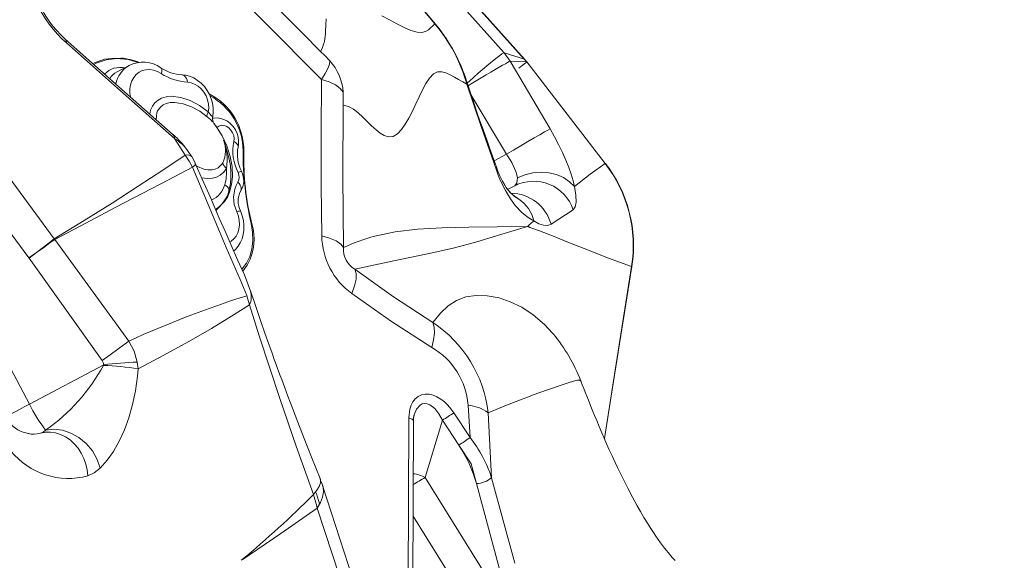
# Model space of a CAD drawing. Units: millimetres. Extents: x 9583 to 20075, y 10078 to 17217.
# Drawn here: x 17561 to 18027, y 14061 to 14317 of the extents above; entities that cross this region are included whole.
import ezdxf

# ---------------------------------------------------------------- set-up
doc = ezdxf.new("R2010")
doc.units = ezdxf.units.MM
doc.header["$PDSIZE"] = -1
doc.layers.add('QUOTE', color=212, linetype='Continuous', lineweight=18)
doc.dimstyles.new('2011', dxfattribs={"dimtxt": 120, "dimasz": 100, "dimexe": 6, "dimexo": 10, "dimgap": 15, "dimtad": 1, "dimtxsty": 'Standard', "dimcen": 5, "dimadec": 0, "dimazin": 0, "dimtfac": 1, "dimtmove": 0, "dimatfit": 3, "dimfxl": 1, "dimarcsym": 0})

# ---------------------------------------------------------------- blocks, each defined once
blk = doc.blocks.new('*D19')
at = {"layer": 'DEFPOINTS', "color": 0, "transparency": 16777216}
for p in [(19445.62, 16527.93), (20058.81, 16527.93), (16494.66, 13674.75)]:
    blk.add_point(p, dxfattribs=at)
at = {"layer": 'QUOTE', "color": 0, "lineweight": -2, "transparency": 16777216}
for p, q in [((19455.62, 16527.93), (20064.81, 16527.93)), ((20058.81, 13774.75), (20058.81, 16427.93)), ((16504.66, 13674.75), (20064.81, 13674.75))]:
    blk.add_line(p, q, dxfattribs=at)
at = {"layer": 'QUOTE', "color": 0, "transparency": 16777216}
for points in [[(20042.14, 16427.93), (20075.48, 16427.93), (20058.81, 16527.93)], [(20042.14, 13774.75), (20075.48, 13774.75), (20058.81, 13674.75)]]:
    blk.add_solid(points, dxfattribs=at)
at = {"layer": 'QUOTE', "color": 0, "transparency": 16777216, "insert": (19973.81, 15101.34), "char_height": 120, "attachment_point": 5, "rotation": 90}
blk.add_mtext('2853,18', dxfattribs=at)
blk = doc.blocks.new('*D20')
at = {"layer": 'DEFPOINTS', "color": 0, "transparency": 16777216}
for p in [(19445.62, 17053.38), (19445.62, 16527.93), (16494.66, 13674.75)]:
    blk.add_point(p, dxfattribs=at)
at = {"layer": 'QUOTE', "color": 0, "lineweight": -2, "transparency": 16777216}
for p, q in [((16494.66, 13684.75), (16494.66, 17059.38)), ((19445.62, 16537.93), (19445.62, 17059.38)), ((16594.66, 17053.38), (19345.62, 17053.38))]:
    blk.add_line(p, q, dxfattribs=at)
at = {"layer": 'QUOTE', "color": 0, "transparency": 16777216}
for points in [[(16594.66, 17070.05), (16594.66, 17036.71), (16494.66, 17053.38)], [(19345.62, 17070.05), (19345.62, 17036.71), (19445.62, 17053.38)]]:
    blk.add_solid(points, dxfattribs=at)
at = {"layer": 'QUOTE', "color": 0, "transparency": 16777216, "insert": (17970.14, 17138.38), "char_height": 120, "attachment_point": 5}
blk.add_mtext('2950,96', dxfattribs=at)

msp = doc.modelspace()

# ---------------------------------------------------------------- linework, layer by layer
at = {"color": 7, "linetype": 'Continuous', "lineweight": 15}
for p, q in [((17800.309, 14297.983), (17662.438, 14451.86)), ((17727.602, 14371.499), (17790.748, 14300.989)), ((17703.877, 14301.575), (17695.381, 14310.059)), ((17790.748, 14300.989), (17800.309, 14297.983)), ((17790.748, 14300.989), (17793.609, 14297.036)), ((17793.609, 14297.036), (17812.436, 14264.901)), ((17793.609, 14297.036), (17801.453, 14296.604)), ((17613.236, 14294.94), (17607.526, 14291.899)), ((17838.614, 14248.622), (17801.426, 14296.583)), ((17838.55, 14248.573), (17801.453, 14296.604)), ((17536.474, 14268.968), (17577.832, 14212.971)), ((17524.318, 14259.793), (17565.84, 14203.913)), ((17634.068, 14262.121), (17634.163, 14262.012)), ((17634.745, 14260.367), (17639.834, 14252.503)), ((17641.244, 14254.277), (17640.696, 14255.026)), ((17642.905, 14251.734), (17641.248, 14254.269)), ((17642.905, 14251.734), (17642.845, 14251.818)), ((17667.528, 14254.207), (17667.527, 14254.192)), ((17505.15, 14249.633), (17566.055, 14134.782)), ((17795.733, 14238.056), (17792.391, 14236.308)), ((17823.388, 14226.699), (17812.911, 14219.928)), ((17578.032, 14212.68), (17577.834, 14212.973)), ((17578.032, 14212.68), (17613.139, 14164.57)), ((17600.454, 14155.416), (17565.882, 14203.856)), ((17668.876, 14186.051), (17670.231, 14181.664)), ((17629.623, 14157.944), (17617.494, 14151.527)), ((17601.204, 14153.415), (17566.055, 14134.782)), ((17601.204, 14153.415), (17601.062, 14153.053)), ((17617.119, 14154.681), (17617.493, 14151.526)), ((17826.88, 14145.716), (17826.884, 14145.709)), ((17774.588, 14118.923), (17773.631, 14134.291)), ((17766.854, 14130.686), (17774.588, 14118.923)), ((17784.776, 14099.972), (17783.098, 14130.656)), ((17745.231, 14024.183), (17745.631, 14128.222)), ((17747.382, 14022.646), (17747.782, 14126.685)), ((17761.543, 14127.189), (17753.362, 14099.98)), ((17769.278, 14115.426), (17761.543, 14127.189)), ((17571.892, 14121.219), (17573.157, 14121.378)), ((17775.099, 14106.572), (17769.278, 14115.426)), ((17777.595, 14097.226), (17775.099, 14106.572)), ((17599.554, 14104.519), (17599.56, 14104.524)), ((17753.362, 14099.98), (17782.131, 14053.84)), ((17788.559, 14056.771), (17777.595, 14097.226)), ((17784.776, 14099.972), (17795.728, 14059.541)), ((17666.768, 14061.257), (17666.334, 14060.897))]:
    msp.add_line(p, q, dxfattribs=at)
at = {"color": 8, "linetype": 'Continuous', "lineweight": 15}
for p, q in [((17757.944, 14314.589), (17758.743, 14313.81)), ((17791.77, 14252.907), (17775.117, 14280.963)), ((17786.032, 14249.862), (17791.77, 14252.907)), ((17838.63, 14248.635), (17838.55, 14248.573)), ((17658.577, 14231.395), (17658.374, 14230.593)), ((17747.869, 14128.1), (17748.077, 14129.499)), ((17747.609, 14081.834), (17769.948, 14046.006))]:
    msp.add_line(p, q, dxfattribs=at)
at = {"color": 7, "linetype": 'Continuous', "lineweight": 15, "flags": 128}
for points in [[(17800.277, 14297.954), (17737.896, 14367.583), (17662.415, 14451.84)], [(17695.381, 14310.059), (17638.259, 14367.292), (17581.299, 14424.75)], [(17704.345, 14288.368), (17677.143, 14315.549), (17650.738, 14342.004), (17625.128, 14367.734), (17600.315, 14392.739), (17576.297, 14417.019)], [(17757.944, 14314.589), (17736.808, 14340.081), (17715.673, 14365.583)], [(17758.965, 14313.472), (17739.977, 14336.367), (17716.826, 14364.297)], [(17565.553, 14340.824), (17565.451, 14337.546), (17566.008, 14333.68), (17567.272, 14329.295), (17569.278, 14324.504), (17570.558, 14322.009), (17572.018, 14319.484), (17573.644, 14316.961), (17575.422, 14314.476), (17577.328, 14312.065), (17579.338, 14309.764), (17581.422, 14307.606), (17583.55, 14305.617)], [(17583.191, 14307.236), (17580.92, 14309.372), (17578.857, 14311.573), (17577.035, 14313.749), (17575.47, 14315.823), (17574.155, 14317.741), (17573.074, 14319.465), (17572.205, 14320.976), (17571.498, 14322.306), (17570.13, 14325.248), (17569.511, 14326.837), (17568.982, 14328.435), (17568.572, 14329.981), (17568.304, 14331.406), (17568.191, 14332.642), (17568.231, 14333.618)], [(17706.237, 14311.19), (17706.371, 14314.147), (17706.473, 14317.053)], [(17732.801, 14318.437), (17736.407, 14316.468), (17739.945, 14314.592), (17743.376, 14312.892), (17746.623, 14311.496), (17749.513, 14310.61), (17751.77, 14310.464), (17753.572, 14310.937), (17754.893, 14311.769), (17755.955, 14312.745), (17756.927, 14313.72), (17757.944, 14314.589)], [(17758.743, 14313.81), (17758.828, 14313.727), (17759.076, 14313.266)], [(17634.101, 14262.157), (17611.09, 14282.507), (17582.965, 14307.428)], [(17583.55, 14305.617), (17609.13, 14282.986), (17634.745, 14260.367)], [(17703.877, 14301.575), (17703.799, 14301.454), (17703.736, 14301.36)], [(17708.256, 14297.205), (17705.804, 14299.652), (17703.877, 14301.575)], [(17596.1, 14295.789), (17596.864, 14296.255), (17601.609, 14297.868), (17606.848, 14298.463), (17609.179, 14298.254)], [(17704.345, 14288.368), (17706.079, 14291.114), (17707.333, 14293.551), (17708.065, 14295.602), (17708.256, 14297.205)], [(17801.426, 14296.583), (17800.864, 14297.279), (17800.278, 14297.955)], [(17801.453, 14296.604), (17800.893, 14297.304), (17800.309, 14297.983)], [(17801.453, 14296.604), (17801.445, 14296.598), (17801.271, 14296.463), (17800.937, 14296.204), (17800.469, 14295.841), (17799.881, 14295.385), (17799.183, 14294.844), (17798.417, 14294.25), (17797.634, 14293.642)], [(17652.814, 14270.873), (17653.05, 14272.813), (17653.02, 14274.908), (17652.712, 14277.032), (17652.131, 14279.139), (17651.289, 14281.183), (17650.2, 14283.12), (17648.885, 14284.91), (17647.364, 14286.514), (17645.665, 14287.896), (17643.819, 14289.017), (17641.865, 14289.845), (17639.853, 14290.353), (17638.249, 14290.518)], [(17704.415, 14214.363), (17704.108, 14238.096), (17704.085, 14262.765), (17704.345, 14288.368)], [(17714.572, 14282.385), (17713.172, 14284.116), (17710.943, 14285.729), (17707.963, 14287.163), (17704.345, 14288.368)], [(17773.082, 14286.131), (17771.11, 14287.186), (17769.142, 14288.326), (17767.17, 14289.48), (17765.186, 14290.56), (17763.188, 14291.445), (17761.184, 14291.967), (17759.21, 14291.903), (17757.362, 14290.965), (17755.466, 14288.971), (17753.742, 14286.358), (17752.115, 14283.369), (17750.526, 14280.146), (17748.931, 14276.788), (17747.291, 14273.377), (17745.565, 14270.001), (17743.948, 14267.172), (17742.194, 14264.6), (17740.266, 14262.524), (17738.178, 14261.337), (17736.051, 14261.191), (17733.99, 14261.825), (17732.017, 14262.987), (17730.117, 14264.484), (17728, 14266.431), (17725.904, 14268.492), (17723.792, 14270.55), (17721.63, 14272.494), (17719.381, 14274.204), (17717.01, 14275.516), (17714.492, 14276.205)], [(17650.682, 14272.957), (17650.914, 14274.778), (17650.812, 14276.7), (17650.378, 14278.646), (17649.63, 14280.538), (17648.598, 14282.301), (17647.323, 14283.864), (17645.856, 14285.164), (17644.256, 14286.151), (17642.587, 14286.785), (17640.915, 14287.039)], [(17786.818, 14247.703), (17785.213, 14252.112), (17783.824, 14255.961), (17782.647, 14259.252), (17781.676, 14261.985), (17780.907, 14264.164), (17780.266, 14265.986), (17779.284, 14268.797), (17778.035, 14272.401), (17776.528, 14276.796), (17774.774, 14281.976), (17773.03, 14287.211)], [(17786.904, 14245.855), (17779.799, 14266.077), (17773.082, 14286.131)], [(17714.492, 14276.205), (17714.535, 14279.666), (17714.572, 14282.385)], [(17714.767, 14208.776), (17714.35, 14242.55), (17714.492, 14276.205)], [(17650.243, 14270.709), (17650.145, 14270.848), (17650.092, 14271.034), (17650.082, 14271.264), (17650.117, 14271.535), (17650.195, 14271.845), (17650.317, 14272.188), (17650.48, 14272.56), (17650.682, 14272.957)], [(17653.415, 14267.41), (17653.418, 14267.406), (17653.35, 14267.517), (17653.234, 14267.732), (17653.055, 14268.138), (17652.846, 14268.829), (17652.735, 14269.63), (17652.77, 14270.563), (17652.842, 14270.863)], [(17664.818, 14256.332), (17665.018, 14257.531), (17665.06, 14259.264), (17664.822, 14261.024), (17664.307, 14262.768), (17663.522, 14264.441), (17662.485, 14265.991), (17661.218, 14267.366), (17659.747, 14268.515), (17658.113, 14269.388), (17656.559, 14269.898), (17654.981, 14270.129), (17653.251, 14270.056), (17652.746, 14269.931)], [(17654.798, 14265.543), (17653.97, 14266.689), (17653.437, 14267.423)], [(17655.891, 14263.904), (17655.891, 14263.904), (17655.891, 14263.904), (17655.89, 14263.905), (17655.888, 14263.908), (17655.88, 14263.923), (17655.845, 14263.983), (17655.701, 14264.227), (17655.096, 14265.192), (17654.422, 14266.171), (17654.245, 14266.414), (17654.2, 14266.475), (17654.188, 14266.491), (17654.185, 14266.495), (17654.184, 14266.496), (17654.184, 14266.496), (17654.184, 14266.496), (17654.184, 14266.496), (17654.184, 14266.496)], [(17662.794, 14258.969), (17662.924, 14260.321), (17662.723, 14261.746), (17662.207, 14263.143), (17661.411, 14264.41), (17660.394, 14265.455), (17659.228, 14266.204), (17657.999, 14266.603), (17656.794, 14266.622), (17655.701, 14266.26), (17654.798, 14265.543)], [(17654.798, 14265.543), (17657.259, 14261.675), (17659.493, 14256.973), (17661.1, 14251.908), (17661.934, 14247.144), (17662.125, 14242.333), (17661.754, 14238.562), (17660.818, 14234.96), (17659.777, 14232.654), (17658.374, 14230.593)], [(17791.77, 14252.907), (17795.137, 14254.902), (17798.597, 14256.941), (17801.94, 14258.9), (17804.97, 14260.665), (17807.628, 14262.201), (17809.843, 14263.468), (17811.47, 14264.381), (17812.436, 14264.901)], [(17812.436, 14264.901), (17814.53, 14261.197), (17816.506, 14257.479), (17818.324, 14253.797), (17819.949, 14250.2), (17821.348, 14246.736), (17822.496, 14243.455), (17823.372, 14240.403), (17823.962, 14237.627)], [(17660.397, 14235.671), (17660.635, 14236.44), (17661.145, 14239.034), (17661.408, 14241.791), (17661.412, 14244.675), (17661.15, 14247.641), (17660.636, 14250.598), (17659.878, 14253.638), (17658.848, 14256.918), (17658.755, 14257.174)], [(17577.834, 14212.973), (17591.97, 14221.571), (17605.217, 14229.848), (17617.592, 14237.779), (17629.118, 14245.338), (17639.834, 14252.503)], [(17639.834, 14252.503), (17641.726, 14249.749), (17643.266, 14246.785)], [(17642.845, 14251.818), (17643.874, 14250.143), (17644.572, 14248.749)], [(17578.032, 14212.68), (17592.752, 14220.403), (17606.642, 14227.683), (17619.692, 14234.508), (17631.898, 14240.874), (17643.266, 14246.785)], [(17644.572, 14248.749), (17644.45, 14247.725), (17643.266, 14246.785)], [(17643.266, 14246.785), (17656.088, 14216.426), (17659.217, 14208.817), (17662.406, 14201.226), (17665.835, 14193.698), (17668.987, 14186.085)], [(17670.692, 14188.233), (17667.781, 14195.898), (17664.513, 14203.08), (17661.458, 14209.946), (17658.631, 14216.508), (17655.935, 14222.744), (17651.704, 14232.413), (17647.861, 14241.209), (17644.56, 14248.779)], [(17786.904, 14245.855), (17787.036, 14246.975), (17786.879, 14247.393)], [(17804.848, 14221.48), (17802.035, 14222.958), (17799.08, 14225.324), (17796.023, 14228.667), (17793.693, 14231.889), (17791.361, 14235.794), (17789.072, 14240.445), (17787.966, 14243.059), (17786.904, 14245.855)], [(17793.894, 14234.581), (17793.359, 14235.14), (17792.842, 14235.739), (17792.387, 14236.313), (17792.029, 14236.799), (17791.69, 14237.286), (17790.989, 14238.378), (17789.958, 14240.204), (17789.318, 14241.481), (17788.598, 14243.065), (17787.803, 14245.017), (17786.94, 14247.415)], [(17838.55, 14248.573), (17831.46, 14243.463), (17823.962, 14237.627)], [(17797.111, 14241.736), (17796.759, 14239.35), (17795.733, 14238.056)], [(17823.962, 14237.627), (17821.685, 14239.964), (17818.817, 14241.905), (17815.504, 14243.331), (17811.942, 14244.178), (17808.2, 14244.448), (17804.339, 14244.12), (17800.575, 14243.194), (17797.111, 14241.736)], [(17796.33, 14238.561), (17796.959, 14238.716), (17797.61, 14238.923)], [(17823.962, 14237.627), (17824.739, 14233.592), (17824.82, 14230.339), (17824.335, 14228.007), (17823.388, 14226.699)], [(17796.13, 14232.719), (17795.55, 14233.176), (17794.32, 14234.173)], [(17797.722, 14231.729), (17796.401, 14232.567), (17796.167, 14232.699)], [(17658.374, 14230.593), (17654.624, 14226.618), (17654.338, 14226.394)], [(17662.687, 14207.183), (17663.535, 14207.904), (17664.814, 14209.395), (17665.869, 14211.086), (17666.685, 14212.953), (17667.249, 14214.97), (17667.547, 14217.107), (17667.571, 14219.325), (17667.317, 14221.583), (17666.791, 14223.836), (17665.972, 14226.108)], [(17671.343, 14220.144), (17671.344, 14220.122), (17671.341, 14220.115)], [(17720.117, 14198.553), (17738.491, 14202.47), (17757.394, 14206.422), (17767.284, 14208.701), (17777.76, 14211.515), (17789.185, 14214.943), (17801.766, 14218.772)], [(17729.578, 14214.226), (17739.115, 14216.212), (17749.73, 14217.463), (17761.354, 14218.121), (17773.944, 14218.395), (17787.445, 14218.536), (17801.766, 14218.772)], [(17801.766, 14218.772), (17801.797, 14218.799), (17801.81, 14218.811), (17801.813, 14218.813), (17801.814, 14218.814), (17801.814, 14218.814), (17801.814, 14218.814), (17801.814, 14218.814), (17801.814, 14218.814), (17801.814, 14218.814), (17801.814, 14218.814), (17801.814, 14218.814), (17801.814, 14218.814), (17801.813, 14218.813), (17801.813, 14218.813), (17801.813, 14218.813), (17801.813, 14218.813), (17801.813, 14218.813), (17801.813, 14218.813), (17801.813, 14218.813), (17801.813, 14218.813), (17801.813, 14218.813), (17801.813, 14218.813), (17801.813, 14218.813), (17801.813, 14218.813), (17801.813, 14218.813), (17801.813, 14218.813), (17801.813, 14218.813), (17801.813, 14218.813), (17801.813, 14218.813), (17801.813, 14218.813), (17801.813, 14218.813), (17801.814, 14218.814), (17801.815, 14218.815), (17801.821, 14218.821), (17801.833, 14218.831), (17801.857, 14218.852), (17801.905, 14218.894), (17802.001, 14218.979), (17802.191, 14219.147), (17802.573, 14219.483), (17803.334, 14220.152), (17804.848, 14221.481)], [(17851.08, 14199.867), (17840.086, 14203.813), (17828.542, 14208.328), (17821.674, 14211.112), (17814.386, 14214.044), (17807.539, 14216.687), (17804.381, 14217.847), (17802.962, 14218.353), (17802.681, 14218.452), (17802.4, 14218.551), (17802.117, 14218.65), (17801.834, 14218.749), (17801.834, 14218.749), (17801.834, 14218.749), (17801.834, 14218.749), (17801.834, 14218.749), (17801.834, 14218.749), (17801.834, 14218.749), (17801.834, 14218.749), (17801.834, 14218.749), (17801.834, 14218.749), (17801.834, 14218.749), (17801.834, 14218.749), (17801.834, 14218.749), (17801.834, 14218.749), (17801.834, 14218.749), (17801.834, 14218.749), (17801.834, 14218.749), (17801.835, 14218.748), (17801.836, 14218.748), (17801.836, 14218.748), (17801.836, 14218.748), (17801.836, 14218.748), (17801.836, 14218.748), (17801.836, 14218.748), (17801.836, 14218.748), (17801.835, 14218.748), (17801.835, 14218.748), (17801.835, 14218.749), (17801.832, 14218.75), (17801.826, 14218.751), (17801.805, 14218.759), (17801.766, 14218.772)], [(17804.848, 14221.481), (17804.849, 14221.48), (17804.851, 14221.479)], [(17812.911, 14219.928), (17811.214, 14219.291), (17809.316, 14219.342), (17807.208, 14220.07), (17804.851, 14221.479)], [(17704.415, 14214.362), (17708.116, 14213.3), (17711.193, 14211.965), (17713.445, 14210.425), (17714.767, 14208.776)], [(17565.84, 14203.913), (17569.359, 14206.543), (17572.701, 14209.058), (17575.593, 14211.253), (17577.832, 14212.971)], [(17565.882, 14203.856), (17569.444, 14206.419), (17572.829, 14208.869), (17575.761, 14211.006), (17578.032, 14212.68)], [(17565.84, 14203.913), (17565.852, 14203.894), (17565.856, 14203.888), (17565.858, 14203.885), (17565.859, 14203.884), (17565.859, 14203.883), (17565.86, 14203.883), (17565.86, 14203.883), (17565.86, 14203.883), (17565.86, 14203.883), (17565.861, 14203.883), (17565.861, 14203.884), (17565.861, 14203.884), (17565.861, 14203.885), (17565.861, 14203.885), (17565.861, 14203.885), (17565.861, 14203.886), (17565.861, 14203.886), (17565.862, 14203.886), (17565.862, 14203.885), (17565.864, 14203.884), (17565.866, 14203.881), (17565.87, 14203.875), (17565.882, 14203.856)], [(17669.328, 14200.917), (17669.089, 14200.418), (17666.997, 14197.621)], [(17838.165, 14118.479), (17841.907, 14141.582), (17851.201, 14199.848)], [(17718.62, 14187.073), (17719.915, 14190.686), (17720.624, 14193.929), (17720.686, 14196.597), (17720.117, 14198.552)], [(17756.982, 14173.305), (17738.389, 14185.442), (17720.117, 14198.552)], [(17703.645, 14099.616), (17699.628, 14109.611), (17696.115, 14118.49), (17693.086, 14126.257), (17690.523, 14132.918), (17688.408, 14138.48), (17686.727, 14142.949), (17685.465, 14146.331), (17684.613, 14148.629), (17684.269, 14149.562), (17683.991, 14150.315), (17683.517, 14151.605), (17682.836, 14153.463), (17681.953, 14155.886), (17680.871, 14158.873), (17679.32, 14163.197), (17677.504, 14168.321), (17675.438, 14174.237), (17673.142, 14180.934), (17670.637, 14188.398)], [(17756.479, 14161.587), (17737.41, 14173.819), (17718.62, 14187.073)], [(17670.231, 14181.664), (17661.76, 14176.312), (17652.191, 14170.576), (17641.488, 14164.453), (17629.623, 14157.944)], [(17670.231, 14181.664), (17674.839, 14167.071), (17679.64, 14152.312), (17684.618, 14137.406), (17692.377, 14114.817), (17700.441, 14092.007)], [(17756.479, 14161.587), (17757.344, 14165.133), (17757.729, 14168.372), (17757.602, 14171.136), (17756.982, 14173.305)], [(17814.872, 14166.858), (17815.382, 14166.196), (17815.624, 14165.861)], [(17613.139, 14164.57), (17610.881, 14162.914), (17607.838, 14160.709), (17604.251, 14158.129), (17600.454, 14155.416)], [(17613.141, 14164.567), (17615.643, 14159.799), (17617.119, 14154.681)], [(17600.454, 14155.415), (17600.959, 14154.464), (17601.204, 14153.415)], [(17617.212, 14147.941), (17616.281, 14141.082), (17614.897, 14134.512), (17613.114, 14128.312), (17610.976, 14122.536), (17608.522, 14117.229), (17605.782, 14112.428), (17602.787, 14108.176), (17599.56, 14104.524)], [(17617.492, 14151.525), (17617.369, 14149.729), (17617.212, 14147.941)], [(17871.599, 14060.841), (17870.925, 14061.569), (17870.312, 14062.249), (17869.672, 14062.978), (17869.004, 14063.757), (17868.309, 14064.589), (17867.587, 14065.475), (17866.691, 14066.607), (17865.744, 14067.845), (17864.745, 14069.197), (17863.693, 14070.664), (17862.568, 14072.28), (17861.393, 14074.023), (17860.103, 14075.998), (17858.599, 14078.382), (17856.909, 14081.162), (17855.259, 14083.976), (17853.701, 14086.724), (17852.634, 14088.656), (17851.698, 14090.38), (17850.895, 14091.885), (17850.166, 14093.27), (17849.256, 14095.023), (17848.157, 14097.175), (17847.03, 14099.424), (17846.096, 14101.318), (17845.339, 14102.873), (17844.442, 14104.739), (17843.278, 14107.197), (17841.871, 14110.225), (17840.512, 14113.204), (17839.241, 14116.04), (17838.114, 14118.595), (17837.008, 14121.137), (17835.737, 14124.102), (17834.532, 14126.954), (17833.548, 14129.314), (17832.731, 14131.294), (17831.761, 14133.668), (17830.593, 14136.559), (17829.802, 14138.538), (17829.068, 14140.389), (17828.391, 14142.111), (17827.67, 14143.955), (17826.978, 14145.744)], [(17745.631, 14128.222), (17746.103, 14132.317), (17746.714, 14134.21), (17747.561, 14135.856), (17748.693, 14137.297), (17750.045, 14138.396), (17751.626, 14139.146), (17753.37, 14139.494), (17755.195, 14139.441), (17757.096, 14138.996), (17758.931, 14138.224), (17760.759, 14137.125), (17762.444, 14135.811), (17764.06, 14134.249), (17765.513, 14132.554), (17766.854, 14130.686)], [(17747.782, 14126.699), (17747.887, 14128.393), (17748.194, 14129.929)], [(17573.71, 14122.51), (17572.502, 14121.541), (17571.226, 14120.984)], [(17593.628, 14100.854), (17593.358, 14103.659), (17592.749, 14106.425), (17591.815, 14109.096), (17590.573, 14111.618), (17589.049, 14113.941), (17587.273, 14116.019), (17585.281, 14117.809), (17583.113, 14119.275), (17580.813, 14120.389), (17578.425, 14121.128), (17575.999, 14121.477), (17573.583, 14121.428), (17571.226, 14120.984)], [(17599.554, 14104.519), (17598.134, 14108.633), (17595.832, 14112.598), (17592.845, 14116.097), (17589.461, 14118.906), (17585.729, 14121.051), (17581.651, 14122.47), (17577.533, 14122.975), (17573.71, 14122.51)], [(17599.554, 14104.519), (17596.669, 14102.205), (17593.628, 14100.854)], [(17700.441, 14092.007), (17702.06, 14093.987), (17703.184, 14095.851), (17703.77, 14097.558), (17703.794, 14099.073), (17703.577, 14099.588)], [(17703.783, 14098.38), (17704.227, 14097.768), (17705.028, 14095.615), (17705.214, 14093.272), (17704.787, 14090.787), (17703.772, 14088.211), (17702.215, 14085.595)], [(17753.968, 13944.926), (17729.372, 14020.622), (17704.832, 14096.348)], [(17702.215, 14085.595), (17685.038, 14073.528), (17666.783, 14061.193)], [(17702.215, 14085.595), (17727.019, 14010.162), (17751.703, 13934.764)]]:
    msp.add_lwpolyline(points, dxfattribs=at)
at = {"color": 8, "linetype": 'Continuous', "lineweight": 15, "flags": 128}
for points in [[(17582.967, 14307.337), (17583.412, 14306.805), (17583.55, 14305.617)], [(17617.585, 14296.315), (17612.843, 14297.69), (17607.461, 14298.214), (17602.421, 14297.677), (17597.588, 14296.062), (17596.521, 14295.416)], [(17773.222, 14286.588), (17774.278, 14287.545), (17776.377, 14289.425), (17778.468, 14291.269), (17780.509, 14293.04), (17782.46, 14294.704), (17784.282, 14296.228), (17785.94, 14297.581), (17787.399, 14298.736), (17788.631, 14299.671), (17789.612, 14300.366), (17790.323, 14300.809), (17790.748, 14300.989)], [(17773.63, 14285.373), (17775.162, 14286.29), (17777.555, 14287.717), (17779.928, 14289.127), (17782.236, 14290.493), (17784.433, 14291.788), (17786.478, 14292.986), (17788.33, 14294.065), (17789.953, 14295.003), (17791.316, 14295.783), (17792.393, 14296.389), (17793.162, 14296.809), (17793.609, 14297.036)], [(17800.309, 14297.983), (17800.295, 14297.97), (17800.267, 14297.945)], [(17628.471, 14291.128), (17626.666, 14292.085), (17624.815, 14292.713), (17622.966, 14292.996), (17621.169, 14292.927), (17619.474, 14292.507), (17617.924, 14291.748), (17616.562, 14290.67), (17615.425, 14289.301), (17614.543, 14287.68), (17613.94, 14285.849), (17613.632, 14283.858), (17613.627, 14281.76), (17613.86, 14279.943)], [(17628.471, 14291.128), (17628.668, 14291.895), (17628.748, 14292.574), (17628.708, 14293.139), (17628.549, 14293.569), (17628.288, 14293.84)], [(17640.915, 14287.039), (17640.707, 14287.939), (17640.398, 14288.746), (17639.999, 14289.429), (17639.527, 14289.962), (17638.997, 14290.324), (17638.432, 14290.502), (17638.26, 14290.518)], [(17772.952, 14287.455), (17773.025, 14287.298), (17773.082, 14286.131)], [(17623.006, 14271.969), (17623.403, 14273.731), (17624.255, 14275.671), (17625.448, 14277.307), (17626.923, 14278.582), (17628.62, 14279.506), (17630.831, 14280.157), (17633.184, 14280.378), (17637.657, 14279.844), (17642.164, 14278.328), (17646.543, 14276.017), (17650.682, 14272.957)], [(17650.243, 14270.709), (17646.655, 14273.36), (17642.732, 14275.445), (17638.794, 14276.823), (17634.698, 14277.441), (17632.676, 14277.35), (17630.711, 14276.898), (17629.295, 14276.245), (17628.025, 14275.269), (17626.749, 14273.471), (17626.385, 14272.537), (17626.052, 14269.435), (17626.078, 14269.252)], [(17652.665, 14268.307), (17651.714, 14269.345), (17650.243, 14270.709)], [(17650.682, 14272.957), (17651.5, 14271.986), (17652.097, 14271.327), (17652.276, 14271.142), (17652.673, 14270.803), (17652.697, 14270.791), (17652.791, 14270.875)], [(17634.163, 14262.012), (17634.592, 14261.52), (17634.745, 14260.367)], [(17662.794, 14258.969), (17663.518, 14258.524), (17664.104, 14258.039), (17664.531, 14257.53), (17664.781, 14257.019), (17664.845, 14256.524), (17664.819, 14256.339)], [(17667.16, 14254.534), (17667.293, 14254.476), (17667.399, 14254.41), (17667.475, 14254.337), (17667.518, 14254.261), (17667.528, 14254.207)], [(17645.229, 14247.244), (17645.555, 14247.072), (17648.558, 14245.956), (17650.546, 14245.558), (17652.532, 14245.535), (17653.999, 14245.845), (17655.384, 14246.506), (17657.256, 14248.391), (17657.558, 14248.895)], [(17659.265, 14246.255), (17657.999, 14244.468), (17656.408, 14243.065), (17654.635, 14242.129), (17652.683, 14241.588), (17650.204, 14241.439), (17647.643, 14241.762), (17647.616, 14241.77)], [(17658.523, 14238.546), (17659.234, 14238.054), (17659.808, 14237.522), (17660.224, 14236.971), (17660.464, 14236.422), (17660.521, 14235.896), (17660.471, 14235.619)], [(17664.738, 14239.805), (17665.355, 14239.108), (17665.838, 14238.38), (17666.169, 14237.648), (17666.336, 14236.94), (17666.332, 14236.285), (17666.157, 14235.706), (17666.028, 14235.482)], [(17660.79, 14211.517), (17661.472, 14211.88), (17662.789, 14212.899), (17663.873, 14214.218), (17664.692, 14215.798), (17665.219, 14217.587), (17665.437, 14219.529), (17665.341, 14221.565), (17664.932, 14223.63), (17664.224, 14225.66)], [(17666.576, 14198.547), (17666.76, 14198.706), (17668.788, 14201.378), (17670.365, 14204.605), (17671.363, 14208.125), (17671.815, 14212.032), (17671.691, 14216.02), (17670.977, 14220.186)], [(17670.977, 14220.186), (17671.111, 14220.195), (17671.218, 14220.192), (17671.294, 14220.179), (17671.337, 14220.155), (17671.343, 14220.144)], [(17838.173, 14118.462), (17843.353, 14150.785), (17851.08, 14199.867)], [(17851.21, 14199.847), (17851.219, 14199.845), (17851.08, 14199.867)], [(17756.982, 14173.305), (17760.55, 14177.802), (17764.253, 14181.295), (17768.24, 14183.84), (17772.629, 14185.471), (17777.477, 14186.198), (17782.76, 14186.039), (17788.429, 14184.962), (17793.65, 14183.202), (17799.036, 14180.591), (17804.479, 14177.037), (17809.827, 14172.464), (17813.649, 14168.363), (17813.953, 14167.964)], [(17783.098, 14130.656), (17791.833, 14134.238), (17799.744, 14137.291), (17806.749, 14139.872), (17812.745, 14142.015), (17817.699, 14143.748), (17821.027, 14144.877), (17823.623, 14145.69), (17825.484, 14146.129), (17826.614, 14146.107), (17826.88, 14145.716)], [(17566.055, 14134.782), (17563.626, 14133.495), (17561.325, 14132.277), (17559.23, 14131.168), (17557.414, 14130.209), (17555.941, 14129.432), (17554.862, 14128.864), (17554.857, 14128.861)], [(17748.156, 14129.699), (17749.19, 14132.327), (17750.927, 14134.289), (17751.992, 14134.828), (17753.147, 14135.032), (17754.348, 14134.899), (17755.556, 14134.449), (17757.86, 14132.746), (17759.883, 14130.237), (17761.543, 14127.189)], [(17745.631, 14128.222), (17746.235, 14128.037), (17746.755, 14127.819), (17747.178, 14127.575), (17747.495, 14127.309), (17747.697, 14127.029), (17747.78, 14126.74), (17747.782, 14126.685)], [(17701.51, 14093.315), (17701.845, 14092.284), (17703.38, 14087.552)]]:
    msp.add_lwpolyline(points, dxfattribs=at)
at = {"color": 7, "linetype": 'Continuous', "lineweight": 15}
for centre, radius, start, end in [((17685.319, 14311.227), 20.918, 332.52303, 359.89961), ((17700.088, 14265.557), 75.838, 15.74114, 40.28072), ((17697.45, 14263.718), 79.175, 17.45287, 39.25802), ((17607.707, 14271.579), 26.875, 67.37853, 86.44807), ((17689.126, 14280.297), 25.532, 4.69005, 41.47187), ((17619.871, 14281.703), 14.77, 55.2599, 116.79034), ((17639.515, 14310.91), 20.431, 236.666, 266.44506), ((17642.311, 14312.269), 25.268, 236.78728, 266.83136), ((17637.624, 14254.794), 29.88, 358.87783, 63.09918), ((17607.935, 14231.376), 40.405, 36.203, 49.42906), ((17645.694, 14254.692), 13.205, 333.9606, 21.78219), ((17635.576, 14250.662), 24.096, 349.46139, 21.7531), ((17685.13, 14254.49), 22.781, 168.66149, 206.7406), ((17681.996, 14252.934), 17.511, 168.81152, 207.35492), ((17640.679, 14249.259), 3.353, 49.7576, 104.61145), ((17819.961, 14254.129), 152.801, 179.84816, 192.83453), ((17793.983, 14250.739), 126.47, 178.43656, 194.01918), ((17768.382, 14234.859), 29.542, 13.46094, 37.65542), ((17662.301, 14250.089), 4.89, 194.13251, 231.63573), ((17636.061, 14244.601), 23.264, 344.91407, 4.07651), ((17788.252, 14209.669), 63.587, 351.13263, 37.72092), ((17788.511, 14209.688), 63.477, 351.0798, 37.85026), ((17660.797, 14242.065), 4.543, 330.17565, 28.60316), ((17657.866, 14240.554), 9.61, 328.13218, 26.80386), ((17677.749, 14232.25), 15.045, 149.85704, 205.98005), ((17804.642, 14220.401), 19.776, 18.57205, 116.77676), ((17645.242, 14239.756), 15.781, 304.5053, 344.80847), ((17674.958, 14230.742), 10.11, 152.04959, 207.28263), ((17787.111, 14216.746), 18.36, 14.93859, 54.69354), ((17646.594, 14212.884), 25.774, 332.66523, 16.34854), ((17738.826, 14214.934), 34.416, 180.95196, 234.04722), ((17752.432, 14129.267), 87.98, 105.05619, 115.3476), ((17725.202, 14207.725), 10.488, 174.24968, 240.99673), ((17819.936, 13711.037), 498.455, 107.64133, 114.51154), ((17662.535, 14185.393), 8.552, 334.14941, 19.20974), ((17724.927, 14124.355), 58.512, 6.18167, 56.781), ((17752.662, 14117.196), 79.609, 21.0413, 39.64779), ((17739.268, 14131.736), 34.457, 4.25346, 60.01568), ((17523.272, 14195.196), 88.472, 304.75764, 331.55331), ((17594.114, 13989.166), 164.034, 81.80647, 87.57241), ((17632.213, 13864.178), 290.895, 92.97431, 96.11937), ((17627.948, 14164.868), 68.818, 205.92423, 217.98906), ((17771.744, 14115.234), 19.15, 53.63798, 84.34746), ((17733.524, 14175.521), 55.866, 300.10271, 306.62718), ((17567.375, 14134.245), 13.46, 216.61668, 262.89147), ((17567.928, 14133.876), 13.307, 258.94889, 284.35025), ((17741.258, 14163.757), 55.866, 300.10271, 306.62718), ((17716.021, 14080.087), 63.914, 15.55416, 33.56631), ((17727.902, 14081.611), 59.764, 17.89225, 38.63248), ((17584.413, 14134.417), 34.805, 218.90515, 285.35215), ((17777.585, 14108.014), 10.788, 270.05002, 311.79941), ((17362.114, 14428.689), 477.305, 309.66371, 315.13965), ((17649.367, 14074.425), 54.016, 11.93409, 18.99551)]:
    msp.add_arc(centre, radius, start, end, dxfattribs=at)
at = {"color": 8, "linetype": 'Continuous', "lineweight": 15}
for centre, radius, start, end in [((17609.275, 14283.309), 10.761, 79.3852, 135.2438), ((17619.499, 14283.93), 12.668, 119.80296, 170.28569), ((17610.409, 14285.444), 7.016, 114.08403, 152.8728), ((17637.481, 14254.449), 29.679, 0.16325, 61.74262), ((17623.86, 14242.341), 21.058, 34.45098, 58.87475), ((17668.025, 14238.398), 6.68, 103.70397, 119.01381), ((17648.247, 14241.152), 10.601, 291.8158, 345.77062), ((17805.76, 14246.477), 16.796, 216.87908, 241.40869), ((17793.739, 14214.619), 19.894, 15.47979, 89.23924), ((17665.938, 14222.608), 3.501, 89.44433, 119.31766), ((17745.993, 14087.296), 14.669, 59.84475, 83.3728), ((17790.751, 14028.993), 80.232, 117.77515, 122.47956)]:
    msp.add_arc(centre, radius, start, end, dxfattribs=at)

# ---------------------------------------------------------------- dimensions: what is measured, and where the dimension line sits
at = {"layer": 'QUOTE'}
dim = msp.add_linear_dim(base=(19445.623, 17053.381), p1=(16494.663, 13674.752), p2=(19445.623, 16527.933), dimstyle='2011', override={"dimpost": '<>'}, dxfattribs=at)
dim.commit()
dim.dimension.update_dxf_attribs({"geometry": '*D20', "text_midpoint": (17970.143, 17138.381)})
dim = msp.add_linear_dim(base=(20058.81, 16527.933), p1=(16494.663, 13674.752), p2=(19445.623, 16527.933), angle=90, dimstyle='2011', override={"dimpost": '<>'}, dxfattribs=at)
dim.commit()
dim.dimension.update_dxf_attribs({"geometry": '*D19', "text_midpoint": (19973.81, 15101.343)})

doc.saveas('drawing.dxf')
